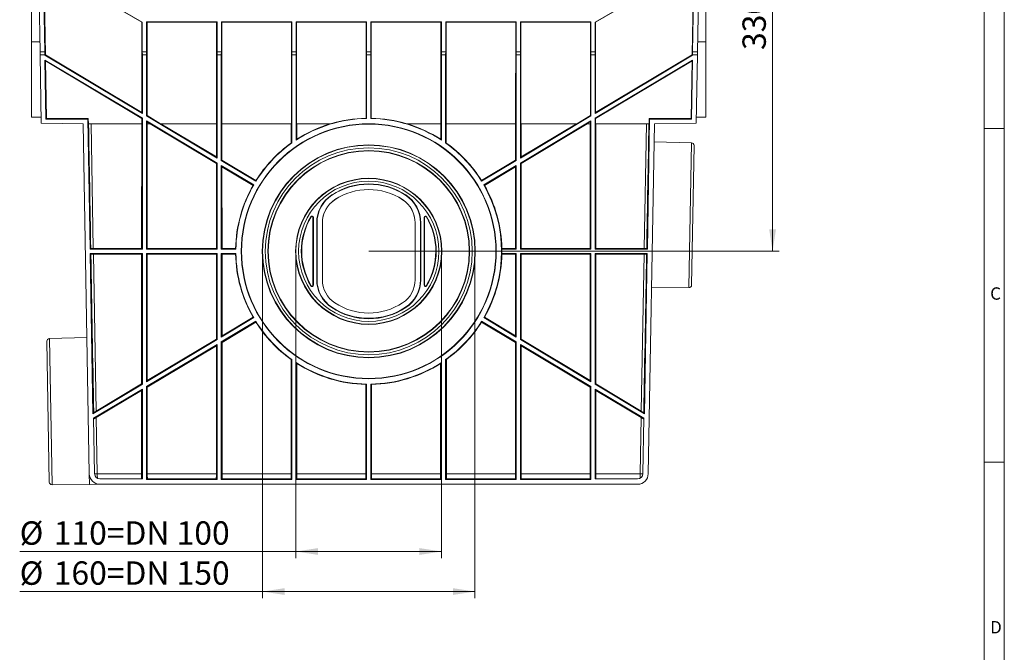
# Model space of a CAD drawing. Units: millimetres. Extents: x 35 to 2065, y 35 to 1450.
# Drawn here: x 1327 to 2065, y 600 to 1074 of the extents above; entities that cross this region are included whole.
import ezdxf

# ---------------------------------------------------------------- set-up
doc = ezdxf.new("R2010")
doc.units = ezdxf.units.MM
doc.header["$LTSCALE"] = 5
doc.styles.add('SLDTEXTSTYLE0', font='TXT', dxfattribs={"width": 0.75})
doc.styles.add('SLDTEXTSTYLE1', font='TXT', dxfattribs={"width": 0.605})
doc.dimstyles.new('SLDDIMSTYLE1', dxfattribs={"dimtxt": 17.5, "dimasz": 16.51, "dimexe": 0, "dimexo": 0.0625, "dimgap": 4.375, "dimtad": 1, "dimdec": 1, "dimrnd": 1e-09, "dimzin": 12, "dimdsep": 46, "dimtxsty": 'SLDTEXTSTYLE1', "dimsah": 1, "dimcen": 0.09, "dimadec": 0, "dimazin": 3, "dimtfac": 1, "dimtdec": 1, "dimtofl": 0, "dimtmove": 0, "dimatfit": 3, "dimfxl": 1, "dimfrac": 2, "dimtolj": 1, "dimtzin": 12, "dimarcsym": 0})
doc.dimstyles.new('SLDDIMSTYLE3', dxfattribs={"dimtxt": 17.5, "dimasz": 16.51, "dimexe": 0, "dimexo": 0.0625, "dimgap": 4.375, "dimtad": 1, "dimdec": 0, "dimrnd": 1e-09, "dimzin": 12, "dimdsep": 46, "dimtxsty": 'SLDTEXTSTYLE1', "dimsah": 1, "dimcen": 0.09, "dimadec": 0, "dimazin": 3, "dimtfac": 1, "dimtofl": 0, "dimtmove": 0, "dimatfit": 3, "dimfxl": 1, "dimfrac": 2, "dimtolj": 1, "dimtzin": 12, "dimarcsym": 0})

# ---------------------------------------------------------------- blocks, each defined once
blk = doc.blocks.new('_D_10')
at = {"color": 7, "linetype": 'Continuous', "lineweight": 0}
for p, q in [((1534.42, 900.55), (1534.42, 670.67)), ((1643.46, 900.55), (1643.46, 670.67)), ((1534.42, 675.67), (1327.49, 675.67)), ((1534.42, 675.67), (1643.46, 675.67))]:
    blk.add_line(p, q, dxfattribs=at)
for points in [[(1534.42, 675.67), (1550.93, 673.13), (1550.93, 678.21)], [(1643.46, 675.67), (1626.95, 678.21), (1626.95, 673.13)]]:
    blk.add_solid(points, dxfattribs=at)
at = {"color": 7, "linetype": 'Continuous', "lineweight": 0, "char_height": 17.5, "attachment_point": 1, "style": 'SLDTEXTSTYLE1'}
for s, insert in [('%%c', (1327.49, 698.23)), ('110=DN 100', (1353.01, 698.28))]:
    blk.add_mtext(s, dxfattribs=dict(at, insert=insert))
blk = doc.blocks.new('_D_11')
at = {"color": 7, "linetype": 'Continuous', "lineweight": 0}
for p, q in [((1509.42, 900.55), (1509.42, 640.67)), ((1668.46, 900.55), (1668.46, 640.67)), ((1509.42, 645.67), (1327.49, 645.67)), ((1509.42, 645.67), (1668.46, 645.67))]:
    blk.add_line(p, q, dxfattribs=at)
for points in [[(1509.42, 645.67), (1525.93, 643.13), (1525.93, 648.21)], [(1668.46, 645.67), (1651.95, 648.21), (1651.95, 643.13)]]:
    blk.add_solid(points, dxfattribs=at)
at = {"color": 7, "linetype": 'Continuous', "lineweight": 0, "char_height": 17.5, "attachment_point": 1, "style": 'SLDTEXTSTYLE1'}
for s, insert in [('%%c', (1327.49, 668.23)), ('160=DN 150', (1353.01, 668.28))]:
    blk.add_mtext(s, dxfattribs=dict(at, insert=insert))
blk = doc.blocks.new('_D_12')
at = {"color": 7, "linetype": 'Continuous', "lineweight": 0}
for p, q in [((1837.94, 1230.05), (1896.44, 1230.05)), ((1891.44, 1230.05), (1891.44, 900.55)), ((1588.94, 900.55), (1896.44, 900.55))]:
    blk.add_line(p, q, dxfattribs=at)
for points in [[(1891.44, 1230.05), (1888.9, 1213.54), (1893.98, 1213.54)], [(1891.44, 900.55), (1893.98, 917.06), (1888.9, 917.06)]]:
    blk.add_solid(points, dxfattribs=at)
at = {"color": 7, "linetype": 'Continuous', "lineweight": 0, "insert": (1868.88, 1051.38), "char_height": 17.5, "attachment_point": 1, "rotation": 90, "style": 'SLDTEXTSTYLE1'}
blk.add_mtext('330', dxfattribs=at)

msp = doc.modelspace()

# ---------------------------------------------------------------- linework, layer by layer
at = {"color": 7, "linetype": 'Continuous', "lineweight": 0}
for p, q in [((2065, 190), (2065, 1450)), ((2050, 1435), (2050, 190)), ((2050, 992.5), (2065, 992.5)), ((2065, 742.5), (2050, 742.5))]:
    msp.add_line(p, q, dxfattribs=at)
at = {"color": 7, "linetype": 'Continuous', "lineweight": 15}
for p, q in [((1342.73, 1050.05), (1340.01, 1206.05)), ((1346.35, 1050.05), (1343.63, 1206.05)), ((1346.71, 1047.72), (1343.93, 1206.05)), ((1831.17, 1047.72), (1833.95, 1206.05)), ((1834.25, 1206.05), (1831.52, 1050.05)), ((1837.87, 1206.05), (1835.15, 1050.05)), ((1336.44, 1202.05), (1336.44, 1057.41)), ((1841.44, 1202.05), (1841.44, 1057.41)), ((1419, 1072.09), (1399.51, 1083.35)), ((1399.82, 1083.53), (1419.32, 1072.27)), ((1758.56, 1072.27), (1778.06, 1083.53)), ((1778.37, 1083.35), (1758.87, 1072.09)), ((1419.32, 1072.27), (1419, 1072.09)), ((1419, 1004.48), (1419, 1072.09)), ((1419.32, 1072.27), (1419.32, 1050.05)), ((1422.56, 1072.43), (1422.56, 1050.05)), ((1422.56, 1072.43), (1422.87, 1072.12)), ((1422.56, 1072.43), (1475.32, 1072.43)), ((1422.88, 1002.16), (1422.87, 1072.12)), ((1475, 1072.12), (1422.87, 1072.12)), ((1474.99, 996.05), (1475, 1072.12)), ((1475.32, 1072.43), (1475, 1072.12)), ((1475.32, 1072.43), (1475.32, 1050.05)), ((1478.56, 1072.43), (1478.56, 1050.05)), ((1478.56, 1072.43), (1478.87, 1072.12)), ((1478.56, 1072.43), (1531.32, 1072.43)), ((1478.88, 996.05), (1478.87, 1072.12)), ((1531, 1072.12), (1478.87, 1072.12)), ((1530.99, 996.05), (1531, 1072.12)), ((1531.32, 1072.43), (1531, 1072.12)), ((1531.32, 1072.43), (1531.32, 1050.05)), ((1534.56, 1072.43), (1534.56, 1050.05)), ((1534.56, 1072.43), (1534.87, 1072.12)), ((1534.56, 1072.43), (1587.32, 1072.43)), ((1534.88, 996.05), (1534.87, 1072.12)), ((1587, 1072.12), (1534.87, 1072.12)), ((1587.32, 1072.43), (1587, 1072.12)), ((1587, 1000.22), (1587, 1072.12)), ((1587.32, 1072.43), (1587.32, 1050.05)), ((1590.56, 1072.43), (1590.56, 1050.05)), ((1590.56, 1072.43), (1590.87, 1072.12)), ((1590.56, 1072.43), (1643.32, 1072.43)), ((1590.88, 1000.22), (1590.87, 1072.12)), ((1643, 1072.12), (1590.87, 1072.12)), ((1642.99, 996.05), (1643, 1072.12)), ((1643.32, 1072.43), (1643, 1072.12)), ((1643.32, 1072.43), (1643.32, 1050.05)), ((1646.56, 1072.43), (1646.56, 1050.05)), ((1646.56, 1072.43), (1646.87, 1072.12)), ((1646.56, 1072.43), (1699.32, 1072.43)), ((1646.88, 996.05), (1646.87, 1072.12)), ((1699, 1072.12), (1646.87, 1072.12)), ((1698.99, 996.05), (1699, 1072.12)), ((1699.32, 1072.43), (1699, 1072.12)), ((1699.32, 1072.43), (1699.32, 1050.05)), ((1702.56, 1072.43), (1702.56, 1050.05)), ((1702.56, 1072.43), (1702.87, 1072.12)), ((1702.56, 1072.43), (1755.32, 1072.43)), ((1702.88, 996.05), (1702.87, 1072.12)), ((1755, 1072.12), (1702.87, 1072.12)), ((1755.32, 1072.43), (1755, 1072.12)), ((1755, 1002.16), (1755, 1072.12)), ((1755.32, 1072.43), (1755.32, 1050.05)), ((1758.56, 1072.27), (1758.56, 1050.05)), ((1758.56, 1072.27), (1758.87, 1072.09)), ((1758.88, 1004.48), (1758.87, 1072.09)), ((1336.44, 1057.41), (1336.44, 1001.05)), ((1841.44, 1057.41), (1841.44, 1001.05)), ((1342.73, 1050.05), (1346.35, 1050.05)), ((1342.77, 1047.75), (1342.73, 1050.05)), ((1346.35, 1047.75), (1342.77, 1047.75)), ((1343.66, 996.6), (1342.77, 1047.75)), ((1346.35, 1047.75), (1346.35, 1050.05)), ((1346.36, 1047.51), (1346.35, 1047.75)), ((1346.71, 1047.72), (1346.36, 1047.51)), ((1419.36, 1003.84), (1346.36, 1047.51)), ((1346.71, 1047.72), (1419, 1004.48)), ((1419.32, 1050.05), (1419.36, 1047.75)), ((1422.56, 1050.05), (1419.32, 1050.05)), ((1419.36, 1047.75), (1419.36, 1003.84)), ((1422.52, 1047.75), (1419.36, 1047.75)), ((1422.56, 1050.05), (1422.52, 1047.75)), ((1422.52, 1047.75), (1422.52, 1001.95)), ((1475.32, 1050.05), (1475.36, 1047.75)), ((1478.56, 1050.05), (1475.32, 1050.05)), ((1475.36, 1047.75), (1475.36, 970.34)), ((1478.52, 1047.75), (1475.36, 1047.75)), ((1478.56, 1050.05), (1478.52, 1047.75)), ((1478.52, 1047.75), (1478.52, 968.45)), ((1531.32, 1050.05), (1531.36, 1047.75)), ((1534.56, 1050.05), (1531.32, 1050.05)), ((1531.36, 1047.75), (1531.36, 981.7)), ((1534.52, 1047.75), (1531.36, 1047.75)), ((1534.56, 1050.05), (1534.52, 1047.75)), ((1534.52, 1047.75), (1534.52, 983.85)), ((1587.32, 1050.05), (1587.36, 1047.75)), ((1590.56, 1050.05), (1587.32, 1050.05)), ((1587.36, 1047.75), (1587.36, 1000.04)), ((1590.52, 1047.75), (1587.36, 1047.75)), ((1590.56, 1050.05), (1590.52, 1047.75)), ((1590.52, 1047.75), (1590.52, 1000.04)), ((1643.32, 1050.05), (1643.36, 1047.75)), ((1646.56, 1050.05), (1643.32, 1050.05)), ((1643.36, 1047.75), (1643.36, 983.85)), ((1646.52, 1047.75), (1643.36, 1047.75)), ((1646.56, 1050.05), (1646.52, 1047.75)), ((1646.52, 1047.75), (1646.52, 981.7)), ((1699.32, 1050.05), (1699.36, 1047.75)), ((1702.56, 1050.05), (1699.32, 1050.05)), ((1699.36, 1047.75), (1699.36, 968.45)), ((1702.52, 1047.75), (1699.36, 1047.75)), ((1702.56, 1050.05), (1702.52, 1047.75)), ((1702.52, 1047.75), (1702.52, 970.34)), ((1755.32, 1050.05), (1755.36, 1047.75)), ((1758.56, 1050.05), (1755.32, 1050.05)), ((1755.36, 1047.75), (1755.36, 1001.95)), ((1758.52, 1047.75), (1755.36, 1047.75)), ((1758.56, 1050.05), (1758.52, 1047.75)), ((1758.52, 1047.75), (1758.52, 1003.84)), ((1831.52, 1047.51), (1758.52, 1003.84)), ((1758.88, 1004.48), (1831.17, 1047.72)), ((1831.17, 1047.72), (1831.52, 1047.51)), ((1831.52, 1050.05), (1831.52, 1047.75)), ((1835.15, 1050.05), (1831.52, 1050.05)), ((1831.52, 1047.51), (1831.52, 1047.75)), ((1835.11, 1047.75), (1831.52, 1047.75)), ((1834.21, 996.6), (1835.11, 1047.75)), ((1835.15, 1050.05), (1835.11, 1047.75)), ((1347.19, 999.63), (1346.42, 1043.79)), ((1346.42, 1043.79), (1419.36, 1000.16)), ((1346.79, 1043.15), (1346.42, 1043.79)), ((1347.55, 1000), (1346.79, 1043.15)), ((1419, 999.95), (1346.79, 1043.15)), ((1758.52, 1000.16), (1831.46, 1043.79)), ((1831.09, 1043.15), (1758.88, 999.95)), ((1830.33, 1000), (1831.09, 1043.15)), ((1830.68, 999.63), (1831.46, 1043.79)), ((1831.09, 1043.15), (1831.46, 1043.79)), ((1419.36, 1003.84), (1419, 1004.48)), ((1758.52, 1003.84), (1758.88, 1004.48)), ((1343.59, 1000.99), (1336.44, 1001.05)), ((1343.59, 1000.99), (1336.44, 1001.05)), ((1343.59, 1000.99), (1336.44, 1001.05)), ((1343.66, 996.6), (1375.01, 996.05)), ((1347.19, 999.63), (1347.55, 1000)), ((1378.53, 999.63), (1347.19, 999.63)), ((1378.88, 1000), (1347.55, 1000)), ((1375.01, 996.05), (1379.58, 733.91)), ((1378.53, 999.63), (1378.88, 1000)), ((1380.23, 902.13), (1378.53, 999.63)), ((1378.95, 996.05), (1378.88, 1000)), ((1418.99, 996.05), (1378.95, 996.05)), ((1418.84, 902.65), (1418.87, 996.05)), ((1418.99, 996.05), (1419, 999.95)), ((1419, 999.95), (1419.36, 1000.16)), ((1419.36, 1000.16), (1419.36, 902.13)), ((1422.52, 1001.95), (1422.88, 1002.16)), ((1475.36, 970.34), (1422.52, 1001.95)), ((1422.52, 998.27), (1422.52, 902.13)), ((1422.52, 998.27), (1475.36, 966.66)), ((1422.88, 997.63), (1422.52, 998.27)), ((1422.88, 1002.16), (1433.08, 996.05)), ((1422.88, 996.05), (1422.88, 997.63)), ((1425.51, 996.05), (1422.88, 997.63)), ((1425.51, 996.05), (1422.88, 996.05)), ((1423.04, 902.65), (1423.01, 996.05)), ((1474.86, 966.37), (1425.26, 996.05)), ((1474.99, 996.05), (1433.08, 996.05)), ((1433.33, 996.05), (1474.86, 971.22)), ((1474.86, 971.22), (1474.87, 996.05)), ((1530.99, 996.05), (1478.88, 996.05)), ((1479.02, 968.73), (1479.01, 996.05)), ((1530.86, 981.65), (1530.87, 996.05)), ((1560.37, 996.05), (1534.88, 996.05)), ((1535.01, 984.47), (1535.01, 996.05)), ((1642.99, 996.05), (1617.51, 996.05)), ((1642.86, 984.47), (1642.87, 996.05)), ((1698.99, 996.05), (1646.88, 996.05)), ((1647.01, 981.65), (1647.01, 996.05)), ((1698.86, 968.73), (1698.87, 996.05)), ((1755.36, 1001.95), (1702.52, 970.34)), ((1702.52, 966.66), (1755.36, 998.27)), ((1744.79, 996.05), (1702.88, 996.05)), ((1703.02, 971.22), (1703.01, 996.05)), ((1703.02, 971.22), (1744.54, 996.05)), ((1752.61, 996.05), (1703.02, 966.37)), ((1744.79, 996.05), (1755, 1002.16)), ((1754.99, 997.63), (1752.36, 996.05)), ((1754.99, 996.05), (1752.36, 996.05)), ((1754.84, 902.65), (1754.87, 996.05)), ((1754.99, 997.63), (1755.36, 998.27)), ((1754.99, 996.05), (1754.99, 997.63)), ((1755.36, 1001.95), (1755, 1002.16)), ((1755.36, 998.27), (1755.36, 902.13)), ((1758.52, 1000.16), (1758.52, 902.13)), ((1758.88, 999.95), (1758.52, 1000.16)), ((1758.88, 996.05), (1758.88, 999.95)), ((1798.92, 996.05), (1758.88, 996.05)), ((1759.04, 902.65), (1759.01, 996.05)), ((1797.65, 902.13), (1799.35, 999.63)), ((1802.87, 996.05), (1798.29, 733.91)), ((1798.92, 996.05), (1798.99, 1000)), ((1799.35, 999.63), (1798.99, 1000)), ((1798.99, 1000), (1830.33, 1000)), ((1799.35, 999.63), (1830.68, 999.63)), ((1834.21, 996.6), (1802.87, 996.05)), ((1830.68, 999.63), (1830.33, 1000)), ((1834.29, 1000.99), (1841.44, 1001.05)), ((1841.44, 1001.05), (1834.29, 1000.99)), ((1834.29, 1000.99), (1841.44, 1001.05)), ((1830.64, 981.82), (1802.63, 982.56)), ((1830.77, 875.29), (1832.59, 979.79)), ((1474.84, 902.65), (1474.86, 966.37)), ((1475.36, 970.34), (1474.86, 971.22)), ((1474.86, 966.37), (1475.36, 966.66)), ((1475.36, 966.66), (1475.36, 902.13)), ((1478.52, 968.45), (1479.02, 968.73)), ((1504.37, 952.98), (1478.52, 968.45)), ((1479.02, 968.73), (1504.42, 953.54)), ((1673.45, 953.54), (1698.86, 968.73)), ((1699.36, 968.45), (1673.5, 952.98)), ((1699.36, 968.45), (1698.86, 968.73)), ((1702.52, 970.34), (1703.02, 971.22)), ((1702.52, 966.66), (1702.52, 902.13)), ((1703.02, 966.37), (1702.52, 966.66)), ((1703.04, 902.65), (1703.02, 966.37)), ((1478.52, 964.77), (1502.75, 950.27)), ((1478.52, 964.77), (1478.52, 902.13)), ((1479.02, 963.88), (1478.52, 964.77)), ((1479.04, 902.65), (1479.02, 963.88)), ((1502.28, 949.96), (1479.02, 963.88)), ((1675.13, 950.27), (1699.36, 964.77)), ((1698.86, 963.88), (1675.59, 949.96)), ((1698.84, 902.65), (1698.86, 963.88)), ((1698.86, 963.88), (1699.36, 964.77)), ((1699.36, 964.77), (1699.36, 902.13)), ((1547.17, 875.18), (1547.18, 925.93)), ((1547.44, 925.93), (1547.44, 875.18)), ((1630.44, 925.93), (1630.44, 875.18)), ((1630.7, 875.18), (1630.69, 925.93)), ((1549.94, 921.87), (1549.94, 879.24)), ((1550.19, 921.87), (1550.2, 879.28)), ((1554.2, 879.24), (1554.19, 921.87)), ((1623.68, 879.24), (1623.68, 921.87)), ((1627.68, 879.28), (1627.68, 921.87)), ((1627.94, 921.87), (1627.94, 879.24)), ((1380.74, 902.66), (1380.23, 902.13)), ((1419.36, 902.13), (1380.23, 902.13)), ((1382.64, 902.65), (1418.84, 902.65)), ((1419.36, 902.13), (1418.84, 902.65)), ((1422.52, 902.13), (1423.04, 902.65)), ((1475.36, 902.13), (1422.52, 902.13)), ((1423.04, 902.65), (1474.84, 902.65)), ((1475.36, 902.13), (1474.84, 902.65)), ((1478.52, 902.13), (1479.04, 902.65)), ((1489.45, 902.13), (1478.52, 902.13)), ((1479.04, 902.65), (1489.2, 902.65)), ((1688.68, 902.65), (1688.68, 902.13)), ((1688.68, 902.65), (1698.84, 902.65)), ((1688.68, 902.13), (1688.68, 898.97)), ((1699.36, 902.13), (1688.68, 902.13)), ((1699.36, 902.13), (1698.84, 902.65)), ((1702.52, 902.13), (1703.04, 902.65)), ((1755.36, 902.13), (1702.52, 902.13)), ((1703.04, 902.65), (1754.84, 902.65)), ((1755.36, 902.13), (1754.84, 902.65)), ((1758.52, 902.13), (1759.04, 902.65)), ((1797.65, 902.13), (1758.52, 902.13)), ((1759.04, 902.65), (1795.24, 902.65)), ((1797.13, 902.66), (1797.65, 902.13)), ((1382.38, 778.83), (1380.28, 898.97)), ((1380.28, 898.97), (1419.36, 898.97)), ((1380.82, 898.45), (1380.28, 898.97)), ((1418.84, 898.45), (1382.71, 898.45)), ((1418.81, 801.26), (1418.84, 898.45)), ((1418.84, 898.45), (1419.36, 898.97)), ((1419.36, 898.97), (1419.36, 800.95)), ((1422.52, 898.97), (1422.52, 802.84)), ((1422.52, 898.97), (1475.36, 898.97)), ((1423.04, 898.45), (1422.52, 898.97)), ((1423.07, 803.81), (1423.04, 898.45)), ((1474.84, 898.45), (1423.04, 898.45)), ((1474.82, 834.75), (1474.84, 898.45)), ((1474.84, 898.45), (1475.36, 898.97)), ((1475.36, 898.97), (1475.36, 834.45)), ((1478.52, 898.97), (1489.45, 898.97)), ((1478.52, 898.97), (1478.52, 836.34)), ((1479.04, 898.45), (1478.52, 898.97)), ((1479.06, 837.29), (1479.04, 898.45)), ((1489.2, 898.45), (1479.04, 898.45)), ((1688.68, 898.97), (1699.36, 898.97)), ((1688.68, 898.45), (1688.68, 898.97)), ((1698.84, 898.45), (1688.68, 898.45)), ((1698.82, 837.29), (1698.84, 898.45)), ((1698.84, 898.45), (1699.36, 898.97)), ((1699.36, 898.97), (1699.36, 836.34)), ((1702.52, 898.97), (1702.52, 834.45)), ((1702.52, 898.97), (1755.36, 898.97)), ((1703.04, 898.45), (1702.52, 898.97)), ((1703.06, 834.75), (1703.04, 898.45)), ((1754.84, 898.45), (1703.04, 898.45)), ((1754.81, 803.81), (1754.84, 898.45)), ((1754.84, 898.45), (1755.36, 898.97)), ((1755.36, 898.97), (1755.36, 802.84)), ((1758.52, 898.97), (1797.59, 898.97)), ((1758.52, 898.97), (1758.52, 800.95)), ((1759.04, 898.45), (1758.52, 898.97)), ((1759.07, 801.26), (1759.04, 898.45)), ((1795.17, 898.45), (1759.04, 898.45)), ((1795.5, 778.83), (1797.59, 898.97)), ((1797.06, 898.45), (1797.59, 898.97)), ((1550.2, 879.28), (1550.2, 879.24)), ((1627.68, 879.28), (1627.68, 879.24)), ((1800.73, 873.57), (1828.75, 873.33)), ((1502.75, 850.84), (1478.52, 836.34)), ((1479.06, 837.29), (1502.25, 851.16)), ((1699.36, 836.34), (1675.13, 850.84)), ((1675.62, 851.16), (1698.82, 837.29)), ((1478.52, 832.66), (1504.37, 848.12)), ((1504.43, 847.53), (1479.06, 832.35)), ((1698.82, 832.35), (1673.45, 847.53)), ((1673.5, 848.12), (1699.36, 832.66)), ((1377.8, 835.9), (1349.79, 835.17)), ((1475.36, 834.45), (1422.52, 802.84)), ((1423.07, 803.81), (1474.82, 834.75)), ((1475.36, 834.45), (1474.82, 834.75)), ((1478.52, 836.34), (1479.06, 837.29)), ((1699.36, 836.34), (1698.82, 837.29)), ((1702.52, 834.45), (1703.06, 834.75)), ((1755.36, 802.84), (1702.52, 834.45)), ((1703.06, 834.75), (1754.81, 803.81)), ((1349.69, 727.64), (1347.85, 833.13)), ((1422.52, 799.16), (1475.36, 830.76)), ((1474.82, 829.81), (1423.07, 798.84)), ((1474.79, 733.91), (1474.82, 829.81)), ((1474.82, 829.81), (1475.36, 830.76)), ((1475.36, 830.76), (1475.36, 729.63)), ((1478.52, 832.66), (1478.52, 729.63)), ((1479.06, 832.35), (1478.52, 832.66)), ((1479.09, 733.91), (1479.06, 832.35)), ((1698.79, 733.91), (1698.82, 832.35)), ((1698.82, 832.35), (1699.36, 832.66)), ((1699.36, 832.66), (1699.36, 729.63)), ((1702.52, 830.76), (1755.36, 799.16)), ((1702.52, 830.76), (1702.52, 729.63)), ((1703.06, 829.81), (1702.52, 830.76)), ((1703.09, 733.91), (1703.06, 829.81)), ((1754.81, 798.84), (1703.06, 829.81)), ((1530.79, 733.91), (1530.81, 819.46)), ((1531.36, 819.41), (1531.36, 729.63)), ((1646.52, 819.41), (1646.52, 729.63)), ((1647.09, 733.91), (1647.06, 819.46)), ((1534.52, 817.25), (1534.52, 729.63)), ((1535.09, 733.91), (1535.06, 816.58)), ((1642.79, 733.91), (1642.81, 816.58)), ((1643.36, 817.25), (1643.36, 729.63)), ((1419.36, 800.95), (1382.38, 778.83)), ((1382.86, 775.43), (1419.36, 797.26)), ((1384.76, 780.9), (1418.81, 801.26)), ((1419.36, 800.95), (1418.81, 801.26)), ((1418.81, 796.29), (1419.36, 797.26)), ((1419.36, 797.26), (1419.36, 730.05)), ((1422.52, 802.84), (1423.07, 803.81)), ((1422.52, 799.16), (1422.52, 729.63)), ((1423.07, 798.84), (1422.52, 799.16)), ((1423.09, 733.91), (1423.07, 798.84)), ((1586.79, 733.91), (1586.81, 800.8)), ((1587.36, 801.07), (1587.36, 729.63)), ((1590.52, 801.07), (1590.52, 729.63)), ((1591.09, 733.91), (1591.07, 800.8)), ((1754.79, 733.91), (1754.81, 798.84)), ((1755.36, 802.84), (1754.81, 803.81)), ((1754.81, 798.84), (1755.36, 799.16)), ((1755.36, 799.16), (1755.36, 729.63)), ((1758.52, 800.95), (1759.07, 801.26)), ((1795.5, 778.83), (1758.52, 800.95)), ((1758.52, 797.26), (1795.02, 775.43)), ((1758.52, 797.26), (1758.52, 730.05)), ((1759.07, 796.29), (1758.52, 797.26)), ((1759.07, 801.26), (1793.11, 780.9)), ((1418.81, 796.29), (1384.85, 775.97)), ((1418.79, 733.91), (1418.81, 796.29)), ((1759.09, 733.91), (1759.07, 796.29)), ((1793.03, 775.97), (1759.07, 796.29)), ((1382.92, 779.81), (1382.38, 778.83)), ((1383.58, 733.98), (1382.86, 775.43)), ((1794.29, 733.98), (1795.02, 775.43)), ((1794.95, 779.81), (1795.5, 778.83)), ((1422.52, 729.63), (1423.11, 730.22)), ((1474.77, 730.22), (1423.11, 730.22)), ((1475.36, 729.63), (1474.77, 730.22)), ((1478.52, 729.63), (1479.11, 730.22)), ((1530.77, 730.22), (1479.11, 730.22)), ((1531.36, 729.63), (1530.77, 730.22)), ((1534.52, 729.63), (1535.11, 730.22)), ((1586.77, 730.22), (1535.11, 730.22)), ((1587.36, 729.63), (1586.77, 730.22)), ((1590.52, 729.63), (1591.11, 730.22)), ((1642.77, 730.22), (1591.11, 730.22)), ((1643.36, 729.63), (1642.77, 730.22)), ((1646.52, 729.63), (1647.11, 730.22)), ((1698.77, 730.22), (1647.11, 730.22)), ((1699.36, 729.63), (1698.77, 730.22)), ((1702.52, 729.63), (1703.11, 730.22)), ((1754.77, 730.22), (1703.11, 730.22)), ((1755.36, 729.63), (1754.77, 730.22)), ((1351.71, 725.67), (1379.72, 725.92)), ((1379.72, 725.92), (1387.62, 726.05)), ((1419.36, 730.05), (1387.58, 730.05)), ((1790.29, 726.05), (1387.58, 726.05)), ((1475.36, 729.63), (1422.52, 729.63)), ((1531.36, 729.63), (1478.52, 729.63)), ((1587.36, 729.63), (1534.52, 729.63)), ((1643.36, 729.63), (1590.52, 729.63)), ((1699.36, 729.63), (1646.52, 729.63)), ((1755.36, 729.63), (1702.52, 729.63)), ((1790.29, 730.05), (1758.52, 730.05))]:
    msp.add_line(p, q, dxfattribs=at)
at = {"color": 8, "linetype": 'Continuous', "lineweight": 0}
for p, q in [((1342.6, 1057.41), (1336.44, 1057.41)), ((1835.27, 1057.41), (1841.44, 1057.41)), ((1381.01, 996.05), (1382.64, 902.65)), ((1795.24, 902.65), (1796.87, 996.05)), ((1828.75, 873.33), (1830.64, 981.82)), ((1561.35, 942.55), (1561.21, 942.76)), ((1563.55, 939.24), (1563.55, 939.21)), ((1614.33, 939.24), (1614.33, 939.21)), ((1616.52, 942.55), (1616.66, 942.76)), ((1545.8, 926.31), (1545.58, 926.44)), ((1547.18, 925.93), (1547.44, 925.93)), ((1630.69, 925.93), (1630.44, 925.93)), ((1632.08, 926.31), (1632.3, 926.44)), ((1550.19, 921.87), (1549.94, 921.87)), ((1550.2, 879.24), (1550.19, 921.87)), ((1627.68, 921.87), (1627.94, 921.87)), ((1627.68, 879.24), (1627.68, 921.87)), ((1382.71, 898.45), (1384.76, 780.9)), ((1793.11, 780.9), (1795.17, 898.45)), ((1550.2, 879.24), (1549.94, 879.24)), ((1627.68, 879.24), (1627.94, 879.24)), ((1545.81, 874.8), (1545.58, 874.66)), ((1547.17, 875.18), (1547.44, 875.18)), ((1630.7, 875.18), (1630.44, 875.18)), ((1632.07, 874.8), (1632.3, 874.66)), ((1561.36, 858.57), (1561.21, 858.34)), ((1561.36, 858.6), (1561.36, 858.57)), ((1616.52, 858.6), (1616.52, 858.57)), ((1616.52, 858.57), (1616.66, 858.34)), ((1349.79, 835.17), (1351.71, 725.67)), ((1384.85, 775.97), (1385.58, 733.91)), ((1792.29, 733.91), (1793.03, 775.97)), ((1379.72, 725.92), (1379.58, 733.91)), ((1418.79, 733.91), (1385.58, 733.91)), ((1474.79, 733.91), (1423.09, 733.91)), ((1530.79, 733.91), (1479.09, 733.91)), ((1586.79, 733.91), (1535.09, 733.91)), ((1642.79, 733.91), (1591.09, 733.91)), ((1698.79, 733.91), (1647.09, 733.91)), ((1754.79, 733.91), (1703.09, 733.91)), ((1792.29, 733.91), (1759.09, 733.91))]:
    msp.add_line(p, q, dxfattribs=at)
at = {"color": 7, "linetype": 'Continuous', "lineweight": 15}
for centre, radius in [((1588.94, 900.55), 95.5), ((1588.94, 900.57), 95.24), ((1588.94, 900.54), 79.76), ((1588.94, 900.55), 75.5), ((1588.94, 900.56), 75.24), ((1588.94, 900.54), 54.76)]:
    msp.add_circle(centre, radius, dxfattribs=at)
at = {"color": 8, "linetype": 'Continuous', "lineweight": 0}
for radius in [79.52, 77.52, 54.52, 52.52]:
    msp.add_circle((1588.94, 900.55), radius, dxfattribs=at)
at = {"color": 7, "linetype": 'Continuous', "lineweight": 15}
for centre, radius, start, end in [((1588.94, 900.55), 99.5, 90.91048, 123.15623), ((1588.94, 900.54), 99.76, 106.7732, 122.72139), ((1588.94, 900.55), 99.69, 91.11692, 106.65289), ((1588.94, 900.55), 99.5, 56.84377, 89.08952), ((1588.94, 900.55), 99.69, 73.34711, 88.88308), ((1588.94, 900.54), 99.76, 57.27861, 73.2268), ((1588.94, 900.55), 99.5, 125.35946, 148.20076), ((1588.94, 900.54), 99.76, 125.6022, 147.90675), ((1588.94, 900.55), 99.5, 31.79924, 54.64054), ((1588.94, 900.54), 99.76, 32.09325, 54.3978), ((1830.59, 979.82), 2, 359, 88.5), ((1588.94, 900.54), 99.76, 150.30138, 178.78536), ((1588.94, 900.55), 99.5, 150.02173, 179.08952), ((1588.94, 900.55), 50.5, 56.70022, 123.29978), ((1588.94, 900.56), 50.24, 56.69543, 123.30457), ((1588.94, 900.59), 46.25, 56.70063, 123.29937), ((1588.94, 900.55), 46.25, 56.70063, 123.29937), ((1588.94, 900.55), 99.5, 330.02173, 29.97827), ((1588.94, 900.54), 99.76, 1.15746, 29.69862), ((1574.94, 921.87), 25, 123.29978, 180), ((1574.94, 921.87), 24.74, 123.30457, 180.00873), ((1574.94, 921.9), 20.75, 123.30764, 180.0063), ((1574.94, 921.87), 20.75, 123.30764, 180.0063), ((1602.94, 921.9), 20.75, 359.99371, 56.69235), ((1602.94, 921.87), 20.75, 359.99371, 56.69235), ((1602.94, 921.87), 24.74, 359.99127, 56.69543), ((1602.94, 921.87), 25, 0, 56.70022), ((1588.94, 900.55), 50.5, 149.15817, 210.84183), ((1588.94, 900.56), 50.24, 149.16567, 210.84932), ((1546.44, 925.93), 1, 0, 149.15817), ((1546.44, 925.93), 0.744, 359.99127, 149.16567), ((1631.44, 925.93), 1, 30.84183, 180), ((1631.44, 925.93), 0.744, 30.83433, 180.00873), ((1588.94, 900.56), 50.24, 329.15068, 30.83433), ((1588.94, 900.55), 50.5, 329.15817, 30.84183), ((1588.94, 900.54), 99.76, 181.19791, 209.66635), ((1588.94, 900.55), 99.5, 180.91048, 209.97827), ((1588.94, 900.54), 99.76, 330.33365, 358.84254), ((1574.94, 879.24), 25, 180, 236.70022), ((1574.94, 879.28), 24.74, 180.00873, 236.70501), ((1574.94, 879.24), 20.74, 180.01117, 236.70194), ((1602.94, 879.24), 20.74, 303.29805, 359.98884), ((1602.94, 879.28), 24.74, 303.29499, 359.99127), ((1602.94, 879.24), 25, 303.29978, 0), ((1546.44, 875.18), 1, 210.84183, 0), ((1546.44, 875.18), 0.737, 210.84932, 359.99127), ((1631.44, 875.18), 1, 180, 329.15817), ((1631.44, 875.18), 0.737, 180.00873, 329.15068), ((1828.77, 875.33), 2, 269.5, 359), ((1588.94, 900.55), 50.5, 236.70022, 303.29978), ((1588.94, 900.6), 50.24, 236.70501, 303.29499), ((1588.94, 900.57), 46.25, 236.71021, 303.28979), ((1588.94, 900.55), 99.5, 211.79924, 234.64054), ((1588.94, 900.54), 99.76, 212.09682, 234.36288), ((1588.94, 900.55), 99.5, 305.35946, 328.20076), ((1588.94, 900.54), 99.76, 305.63712, 327.90318), ((1349.85, 833.17), 2, 91.5, 181), ((1588.94, 900.55), 99.5, 236.84377, 269.08952), ((1588.94, 900.54), 99.76, 237.31353, 268.77627), ((1588.94, 900.55), 99.5, 270.91048, 303.15623), ((1588.94, 900.54), 99.76, 271.22373, 302.68647), ((1387.58, 734.05), 8, 181, 270), ((1387.58, 734.05), 4, 181, 270), ((1790.29, 734.05), 4, 270, 359), ((1790.29, 734.05), 8, 270, 359), ((1351.69, 727.67), 2, 181, 270.5)]:
    msp.add_arc(centre, radius, start, end, dxfattribs=at)
at = {"color": 8, "linetype": 'Continuous', "lineweight": 0}
for centre, radius, start, end in [((1574.94, 879.24), 24.74, 180.00873, 236.70501), ((1602.94, 879.24), 24.74, 303.29499, 359.99127), ((1588.94, 900.56), 50.24, 236.70501, 303.29499), ((1379.86, 1060.25), 326.38, 270.65314, 271.0037), ((1798.01, 1060.25), 326.38, 268.9963, 269.34686)]:
    msp.add_arc(centre, radius, start, end, dxfattribs=at)
at = {"color": 7, "linetype": 'Continuous', "lineweight": 15}
for centre, major_axis, ratio, start_param, end_param in [((1485.52, -4991.31), (-349.79, 19695.73), 0.000005, 1.261915, 1.266889), ((1523.14, 900.55), (131.61, 0), 0.866047, 1.061059, 1.064208), ((1654.74, 900.55), (131.61, 0), 0.866047, 2.077385, 2.080534), ((1692.36, -4991.31), (349.79, 19695.73), 0.000005, 5.016297, 5.02127), ((1541.8, 900.55), (94.28, 0), 0.866047, 1.681825, 1.687102), ((1673.4, 900.55), (168.93, 0), 0.866047, 2.53076, 2.535872), ((1504.48, 900.55), (168.93, 0), 0.866047, 0.605721, 0.610832), ((1636.07, 900.55), (94.28, 0), 0.866047, 1.454491, 1.459768), ((1622.72, 957.02), (67.56, 112.94), 0.866047, 2.076161, 2.080534), ((1555.16, 957.02), (-67.56, 112.94), 0.866047, 4.202651, 4.207024), ((1555.16, 844.09), (67.56, 112.94), 0.866047, 1.061059, 1.065441), ((1622.72, 844.09), (-67.56, 112.94), 0.866047, 5.217745, 5.222127), ((1382.64, 902.76), (6, 0), 0.01745, 4.39133, 4.712389), ((1588.94, 966.35), (0, 131.61), 0.866047, 2.076027, 2.080534), ((1795.24, 902.76), (6, 0), 0.01745, 4.712389, 5.033448), ((1485.52, -4991.31), (-349.79, 19695.73), 0.000005, 1.267113, 1.273419), ((1382.71, 898.35), (6, 0), 0.01746, 1.571406, 1.892241), ((1588.94, 834.76), (0, 131.61), 0.866047, 1.061059, 1.065577), ((1692.36, -4991.31), (349.79, 19695.73), 0.000005, 5.009766, 5.016073), ((1795.16, 898.35), (6, 0), 0.01746, 1.249352, 1.570187), ((1555.16, 957.02), (-67.56, 112.94), 0.866047, 2.075891, 2.080534), ((1622.72, 957.02), (67.56, 112.94), 0.866047, 4.202651, 4.207295), ((1622.72, 844.09), (-67.56, 112.94), 0.866047, 1.061059, 1.065712), ((1555.16, 844.09), (67.56, 112.94), 0.866047, 5.217474, 5.222127), ((1541.8, 900.55), (94.28, 0), 0.866047, 4.595556, 4.601361), ((1636.07, 900.55), (94.28, 0), 0.866047, 4.823417, 4.829222), ((1673.4, 900.55), (168.93, 0), 0.866047, 3.747313, 3.752953), ((1504.48, 900.55), (168.93, 0), 0.866047, 5.671825, 5.677465), ((1523.14, 900.55), (131.61, 0), 0.866047, 5.21735, 5.222127), ((1654.74, 900.55), (131.61, 0), 0.866047, 4.202651, 4.207428), ((1384.85, 775.85), (5.94, 3.55), 0.015137, 1.562395, 1.901927), ((1384.76, 781.02), (5.94, 3.55), 0.015132, 4.388859, 4.703388), ((1793.02, 775.85), (5.94, -3.55), 0.015137, 1.239665, 1.579198), ((1793.11, 781.02), (5.94, -3.55), 0.015132, 4.72139, 5.035919), ((1418.65, 734.05), (0, 8), 0.017455, 4.18879, 4.694936), ((1423.23, 734.05), (0, 8), 0.017455, 1.58825, 2.07032), ((1474.65, 734.05), (0, 8), 0.017455, 4.212865, 4.694936), ((1479.23, 734.05), (0, 8), 0.017455, 1.58825, 2.07032), ((1530.65, 734.05), (0, 8), 0.017455, 4.212865, 4.694936), ((1535.23, 734.05), (0, 8), 0.017455, 1.58825, 2.07032), ((1586.65, 734.05), (0, 8), 0.017455, 4.212865, 4.694936), ((1591.23, 734.05), (0, 8), 0.017455, 1.58825, 2.07032), ((1642.65, 734.05), (0, 8), 0.017455, 4.212865, 4.694936), ((1647.23, 734.05), (0, 8), 0.017455, 1.58825, 2.07032), ((1698.65, 734.05), (0, 8), 0.017455, 4.212865, 4.694936), ((1703.23, 734.05), (0, 8), 0.017455, 1.58825, 2.07032), ((1754.65, 734.05), (0, 8), 0.017455, 4.212865, 4.694936), ((1759.23, 734.05), (0, 8), 0.017455, 1.58825, 2.094395)]:
    msp.add_ellipse(centre, major_axis=major_axis, ratio=ratio, start_param=start_param, end_param=end_param, dxfattribs=at)
at = {"color": 8, "linetype": 'Continuous', "lineweight": 0}
for centre, start_param, end_param in [((1387.58, 734.05), 1.58825, 2.034444), ((1790.29, 734.05), 4.248741, 4.694936)]:
    msp.add_ellipse(centre, major_axis=(0, 8), ratio=0.25, start_param=start_param, end_param=end_param, dxfattribs=at)

# ---------------------------------------------------------------- texts
at = {"color": 7, "linetype": 'Continuous', "lineweight": 0, "char_height": 9.26, "attachment_point": 1, "style": 'SLDTEXTSTYLE0'}
for s, insert in [('C', (2054.42, 873.56)), ('D', (2054.42, 623.56))]:
    msp.add_mtext(s, dxfattribs=dict(at, insert=insert))

# ---------------------------------------------------------------- dimensions: what is measured, and where the dimension line sits
at = {"color": 7, "linetype": 'Continuous', "lineweight": 0}
dim = msp.add_linear_dim(base=(1891.43916411, 900.55332634), p1=(1837.93820225, 1230.05332634), p2=(1588.93820225, 900.55332634), angle=90, dimstyle='SLDDIMSTYLE3', dxfattribs=at)
dim.commit()
dim.dimension.update_dxf_attribs({"geometry": '_D_12', "text_midpoint": (1891.43916411, 1079.44792482), "dimtype": 160})
for base, p1, p2, picture, middle in [((1643.46, 675.67), (1534.42, 900.55), (1643.46, 900.55), '_D_10', (1416.09, 675.67)), ((1668.46, 645.67), (1509.42, 900.55), (1668.46, 900.55), '_D_11', (1416.09, 645.67))]:
    dim = msp.add_linear_dim(base=base, p1=p1, p2=p2, text='%%c<>', dimstyle='SLDDIMSTYLE1', dxfattribs=at)
    dim.commit()
    dim.dimension.update_dxf_attribs({"geometry": picture, "text_midpoint": middle, "dimtype": 160})

doc.saveas('drawing.dxf')
